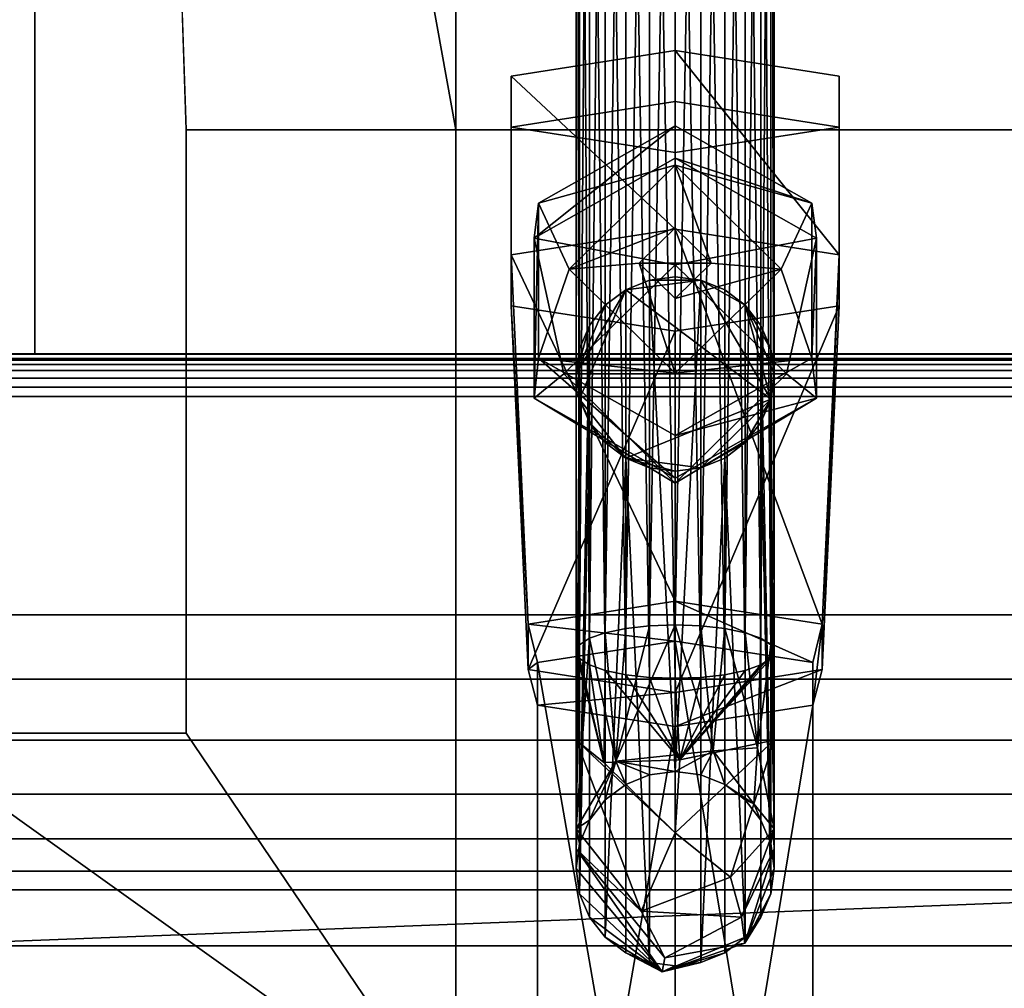
# Model space of a CAD drawing. Extents: x -1 to 643, y -669 to 1.
# Drawn here: x 21 to 60, y -602 to -564 of the extents above; entities that cross this region are included whole.
import ezdxf

# ---------------------------------------------------------------- set-up
doc = ezdxf.new("R2010")
doc.units = 0
for name, color, linetype in [('IQ_200_2D', 1, 'Continuous'), ('IQ_200_3D', 1, 'Continuous'), ('IQ_204_2D', 7, 'Continuous'), ('IQ_BLACK_3D', 250, 'Continuous')]:
    doc.layers.add(name, color=color, linetype=linetype)

msp = doc.modelspace()

# ---------------------------------------------------------------- linework, layer by layer
at = {"layer": 'IQ_200_2D', "transparency": 33554582}
msp.add_line((0, -576.82), (642, -576.82), dxfattribs=at)
at = {"layer": 'IQ_204_2D', "transparency": 33554582}
msp.add_line((21.5, -86.255), (21.5, -576.82), dxfattribs=at)

# ---------------------------------------------------------------- meshes
at = {"layer": 'IQ_200_3D', "transparency": 33554687}
mesh = msp.add_polyface(dxfattribs=at)
corners = [(21.5, -128.486, 1404.282), (21.5, -120.903, 1404.282), (21.5, -120.903, 1361.021), (21.5, -86.233, 1361.021), (21.5, -98.037, 1393.549), (21.5, -100.178, 1397.884), (21.5, -103.216, 1401.646), (21.5, -107.004, 1404.65), (21.5, -111.359, 1406.751), (21.5, -116.068, 1407.847), (21.5, -120.903, 1407.885), (21.5, -576.798, 1361.021), (21.5, -128.486, 1361.021)]
mesh.append_faces([[corners[k] for k in face] for face in [(0, 11, 12)]], dxfattribs={"vtx0": -1})
mesh.append_faces([[corners[k] for k in face] for face in [(9, 1, 8), (11, 0, 10)]], dxfattribs={"vtx0": -1, "vtx1": -1})
mesh.append_faces([[corners[k] for k in face] for face in [(1, 9, 10, 0)]], dxfattribs={"vtx0": -1, "vtx2": -1})
mesh.append_faces([[corners[k] for k in face] for face in [(1, 6, 7, 8)]], dxfattribs={"vtx0": -1, "vtx3": -1})
mesh.append_faces([[corners[k] for k in face] for face in [(5, 6, 1, 4)]], dxfattribs={"vtx1": -1, "vtx2": -1})
mesh.append_faces([[corners[k] for k in face] for face in [(2, 3, 4, 1)]], dxfattribs={"vtx2": -1})
mesh = msp.add_polyface(dxfattribs=at)
corners = [(625.901, -576.798, 1361.021), (625.901, -120.903, 1407.885), (620.5, -120.903, 1407.885), (620.5, -576.798, 1361.021), (16.1, -120.903, 1407.885), (16.1, -576.798, 1361.021), (21.5, -576.798, 1361.021), (21.5, -120.903, 1407.885)]
mesh.append_faces([[corners[k] for k in face] for face in [(0, 1, 2, 3), (6, 7, 4, 5)]])
mesh = msp.add_polyface(dxfattribs=at)
corners = [(620.5, -128.486, 1361.021), (21.5, -128.486, 1361.021), (21.5, -576.798, 1361.021), (620.5, -576.798, 1361.021)]
mesh.append_faces([[corners[k] for k in face] for face in [(0, 1, 2, 3)]])
mesh = msp.add_polyface(dxfattribs=at)
corners = [(625.901, -600.123, 1226.902), (16.1, -600.123, 1226.902), (16.1, -444.588, 1226.902), (625.901, -444.588, 1226.902)]
mesh.append_faces([[corners[k] for k in face] for face in [(0, 1, 2, 3)]])
mesh = msp.add_polyface(dxfattribs=at)
corners = [(603.9, -465.63, 995.377), (38.086, -465.63, 995.377), (38.086, -567.978, 995.377), (603.9, -567.978, 995.377)]
mesh.append_faces([[corners[k] for k in face] for face in [(0, 1, 2, 3)]])
mesh = msp.add_polyface(dxfattribs=at)
corners = [(38.086, -465.63, 995.377), (38.086, -465.63, 996.977), (38.086, -567.978, 996.977), (38.086, -567.978, 995.377)]
mesh.append_faces([[corners[k] for k in face] for face in [(0, 1, 2, 3)]])
mesh = msp.add_polyface(dxfattribs=at)
corners = [(42.825, -531.588, 1159.79), (42.958, -531.316, 1158.817), (43.348, -531.063, 1157.912), (43.968, -530.846, 1157.134), (44.775, -530.679, 1156.537), (45.716, -530.574, 1156.161), (46.725, -530.539, 1156.033), (47.735, -530.574, 1156.161), (48.675, -530.679, 1156.537), (49.483, -530.846, 1157.134), (50.103, -531.063, 1157.912), (50.493, -531.316, 1158.817), (50.625, -531.588, 1159.79), (50.625, -588.536, 1143.88), (50.493, -588.264, 1142.908), (50.103, -588.011, 1142.002), (49.483, -587.794, 1141.224), (48.675, -587.627, 1140.627), (47.735, -587.522, 1140.252), (46.725, -587.486, 1140.124), (45.716, -587.522, 1140.252), (44.775, -587.627, 1140.627), (43.968, -587.794, 1141.224), (43.348, -588.011, 1142.002), (42.958, -588.264, 1142.908), (42.825, -588.536, 1143.88)]
mesh.append_faces([[corners[k] for k in face] for face in [(1, 24, 25, 0)]], dxfattribs={"vtx0": -1})
mesh.append_faces([[corners[k] for k in face] for face in [(15, 11, 14), (7, 19, 6), (9, 17, 8), (19, 7, 18), (22, 4, 21), (3, 23, 2), (20, 6, 19)]], dxfattribs={"vtx0": -1, "vtx1": -1})
mesh.append_faces([[corners[k] for k in face] for face in [(9, 16, 17), (8, 17, 18), (15, 10, 11), (5, 20, 21), (2, 23, 24), (21, 4, 5)]], dxfattribs={"vtx0": -1, "vtx2": -1})
mesh.append_faces([[corners[k] for k in face] for face in [(15, 16, 10), (7, 8, 18), (9, 10, 16), (22, 23, 3), (5, 6, 20), (1, 2, 24), (3, 4, 22)]], dxfattribs={"vtx1": -1, "vtx2": -1})
mesh.append_faces([[corners[k] for k in face] for face in [(12, 13, 14, 11)]], dxfattribs={"vtx2": -1})
mesh = msp.add_polyface(dxfattribs=at)
corners = [(50.625, -531.588, 1159.79), (50.493, -531.86, 1160.762), (50.103, -532.113, 1161.668), (49.483, -532.33, 1162.446), (48.675, -532.497, 1163.043), (47.735, -532.602, 1163.418), (46.725, -532.637, 1163.546), (45.716, -532.602, 1163.418), (44.775, -532.497, 1163.043), (43.968, -532.33, 1162.446), (43.348, -532.113, 1161.668), (42.958, -531.86, 1160.762), (42.825, -531.588, 1159.79), (42.825, -588.536, 1143.88), (42.958, -588.807, 1144.852), (43.348, -589.06, 1145.758), (43.968, -589.278, 1146.536), (44.775, -589.444, 1147.133), (45.716, -589.549, 1147.508), (46.725, -589.585, 1147.636), (47.735, -589.549, 1147.508), (48.675, -589.444, 1147.133), (49.483, -589.278, 1146.536), (50.103, -589.06, 1145.758), (50.493, -588.807, 1144.852), (50.625, -588.536, 1143.88)]
mesh.append_faces([[corners[k] for k in face] for face in [(14, 12, 13)]], dxfattribs={"vtx0": -1})
mesh.append_faces([[corners[k] for k in face] for face in [(15, 11, 14), (7, 19, 6), (9, 17, 8), (19, 7, 18), (21, 5, 20), (22, 4, 21), (3, 23, 2), (20, 6, 19)]], dxfattribs={"vtx0": -1, "vtx1": -1})
mesh.append_faces([[corners[k] for k in face] for face in [(9, 16, 17), (8, 17, 18), (15, 10, 11), (2, 23, 24), (1, 24, 25), (21, 4, 5)]], dxfattribs={"vtx0": -1, "vtx2": -1})
mesh.append_faces([[corners[k] for k in face] for face in [(0, 1, 25)]], dxfattribs={"vtx1": -1})
mesh.append_faces([[corners[k] for k in face] for face in [(15, 16, 10), (11, 12, 14), (7, 8, 18), (9, 10, 16), (22, 23, 3), (5, 6, 20), (1, 2, 24), (3, 4, 22)]], dxfattribs={"vtx1": -1, "vtx2": -1})
mesh = msp.add_polyface(dxfattribs=at)
corners = [(38.086, -602.51, 996.977), (603.914, -602.51, 996.977), (603.9, -567.978, 996.977), (38.086, -567.978, 996.977)]
mesh.append_faces([[corners[k] for k in face] for face in [(0, 1, 2, 3)]])
mesh = msp.add_polyface(dxfattribs=at)
corners = [(38.086, -607.462, 970.529), (38.086, -567.978, 970.529), (603.914, -567.978, 970.529), (603.914, -607.462, 970.529)]
mesh.append_faces([[corners[k] for k in face] for face in [(0, 1, 2, 3)]])
mesh = msp.add_polyface(dxfattribs=at)
corners = [(38.086, -567.978, 995.377), (38.086, -567.978, 996.977), (603.9, -567.978, 996.977), (603.9, -567.978, 995.377)]
mesh.append_faces([[corners[k] for k in face] for face in [(0, 1, 2, 3)]])
mesh = msp.add_polyface(dxfattribs=at)
corners = [(46.725, -567.819, 1012.027), (41.345, -570.868, 1011.435), (41.345, -576.967, 1010.249), (46.725, -580.017, 1009.656), (46.725, -581.704, 1017.241), (41.164, -578.552, 1017.854), (41.164, -572.248, 1019.079), (46.725, -569.096, 1019.692)]
mesh.append_faces([[corners[k] for k in face] for face in [(6, 1, 5)]], dxfattribs={"vtx0": -1, "vtx1": -1})
mesh.append_faces([[corners[k] for k in face] for face in [(5, 1, 2)]], dxfattribs={"vtx0": -1, "vtx2": -1})
mesh.append_faces([[corners[k] for k in face] for face in [(4, 5, 2), (0, 1, 6)]], dxfattribs={"vtx1": -1, "vtx2": -1})
mesh.append_faces([[corners[k] for k in face] for face in [(2, 3, 4), (6, 7, 0)]], dxfattribs={"vtx2": -1})
mesh = msp.add_polyface(dxfattribs=at)
corners = [(46.725, -569.366, 1009.32), (42.548, -573.467, 1008.523), (46.725, -577.568, 1007.726), (46.725, -580.017, 1009.656), (41.345, -576.967, 1010.249), (41.345, -570.868, 1011.435), (46.725, -567.819, 1012.027)]
mesh.append_faces([[corners[k] for k in face] for face in [(2, 4, 1), (5, 1, 4)]], dxfattribs={"vtx0": -1, "vtx1": -1})
mesh.append_faces([[corners[k] for k in face] for face in [(0, 1, 5)]], dxfattribs={"vtx1": -1, "vtx2": -1})
mesh.append_faces([[corners[k] for k in face] for face in [(2, 3, 4), (5, 6, 0)]], dxfattribs={"vtx2": -1})
mesh = msp.add_polyface(dxfattribs=at)
corners = [(46.725, -577.568, 1007.726), (50.903, -573.467, 1008.523), (46.725, -569.366, 1009.32), (46.725, -567.819, 1012.027), (52.106, -570.868, 1011.435), (52.106, -576.967, 1010.249), (46.725, -580.017, 1009.656)]
mesh.append_faces([[corners[k] for k in face] for face in [(2, 4, 1), (5, 1, 4)]], dxfattribs={"vtx0": -1, "vtx1": -1})
mesh.append_faces([[corners[k] for k in face] for face in [(0, 1, 5)]], dxfattribs={"vtx1": -1, "vtx2": -1})
mesh.append_faces([[corners[k] for k in face] for face in [(2, 3, 4), (5, 6, 0)]], dxfattribs={"vtx2": -1})
mesh = msp.add_polyface(dxfattribs=at)
corners = [(46.725, -580.017, 1009.656), (52.106, -576.967, 1010.249), (52.106, -570.868, 1011.435), (46.725, -567.819, 1012.027), (46.725, -569.096, 1019.692), (52.287, -572.248, 1019.079), (52.287, -578.552, 1017.854), (46.725, -581.704, 1017.241)]
mesh.append_faces([[corners[k] for k in face] for face in [(6, 1, 5)]], dxfattribs={"vtx0": -1, "vtx1": -1})
mesh.append_faces([[corners[k] for k in face] for face in [(5, 1, 2)]], dxfattribs={"vtx0": -1, "vtx2": -1})
mesh.append_faces([[corners[k] for k in face] for face in [(4, 5, 2), (0, 1, 6)]], dxfattribs={"vtx1": -1, "vtx2": -1})
mesh.append_faces([[corners[k] for k in face] for face in [(2, 3, 4), (6, 7, 0)]], dxfattribs={"vtx2": -1})
mesh = msp.add_polyface(dxfattribs=at)
corners = [(46.725, -569.096, 1019.692), (41.164, -572.248, 1019.079), (41.164, -578.552, 1017.854), (46.725, -581.704, 1017.241), (46.725, -581.9, 1028.917), (42.339, -577.594, 1029.754), (46.725, -573.288, 1030.591)]
mesh.append_faces([[corners[k] for k in face] for face in [(4, 2, 3)]], dxfattribs={"vtx0": -1})
mesh.append_faces([[corners[k] for k in face] for face in [(2, 4, 5), (5, 1, 2)]], dxfattribs={"vtx0": -1, "vtx2": -1})
mesh.append_faces([[corners[k] for k in face] for face in [(0, 1, 6)]], dxfattribs={"vtx1": -1})
mesh.append_faces([[corners[k] for k in face] for face in [(5, 6, 1)]], dxfattribs={"vtx1": -1, "vtx2": -1})
mesh = msp.add_polyface(dxfattribs=at)
corners = [(46.725, -581.704, 1017.241), (52.287, -578.552, 1017.854), (52.287, -572.248, 1019.079), (46.725, -569.096, 1019.692), (46.725, -573.288, 1030.591), (51.112, -577.594, 1029.754), (46.725, -581.9, 1028.917)]
mesh.append_faces([[corners[k] for k in face] for face in [(4, 2, 3)]], dxfattribs={"vtx0": -1})
mesh.append_faces([[corners[k] for k in face] for face in [(2, 4, 5), (5, 1, 2)]], dxfattribs={"vtx0": -1, "vtx2": -1})
mesh.append_faces([[corners[k] for k in face] for face in [(0, 1, 6)]], dxfattribs={"vtx1": -1})
mesh.append_faces([[corners[k] for k in face] for face in [(5, 6, 1)]], dxfattribs={"vtx1": -1, "vtx2": -1})
mesh = msp.add_polyface(dxfattribs=at)
corners = [(46.725, -571.834, 1007.557), (45.307, -573.227, 1007.286), (46.725, -574.619, 1007.015), (46.725, -577.568, 1007.726), (42.548, -573.467, 1008.523), (46.725, -569.366, 1009.32)]
mesh.append_faces([[corners[k] for k in face] for face in [(1, 3, 4), (4, 0, 1)]], dxfattribs={"vtx0": -1, "vtx2": -1})
mesh.append_faces([[corners[k] for k in face] for face in [(2, 3, 1)]], dxfattribs={"vtx1": -1})
mesh.append_faces([[corners[k] for k in face] for face in [(4, 5, 0)]], dxfattribs={"vtx2": -1})
mesh = msp.add_polyface(dxfattribs=at)
corners = [(46.725, -574.619, 1007.015), (48.144, -573.227, 1007.286), (46.725, -571.834, 1007.557), (46.725, -569.366, 1009.32), (50.903, -573.467, 1008.523), (46.725, -577.568, 1007.726)]
mesh.append_faces([[corners[k] for k in face] for face in [(1, 3, 4), (4, 0, 1)]], dxfattribs={"vtx0": -1, "vtx2": -1})
mesh.append_faces([[corners[k] for k in face] for face in [(2, 3, 1)]], dxfattribs={"vtx1": -1})
mesh.append_faces([[corners[k] for k in face] for face in [(4, 5, 0)]], dxfattribs={"vtx2": -1})
mesh = msp.add_polyface(dxfattribs=at)
corners = [(46.725, -573.227, 1007.286), (46.725, -574.619, 1007.015), (45.307, -573.227, 1007.286), (46.725, -571.834, 1007.557)]
mesh.append_faces([[corners[k] for k in face] for face in [(1, 2, 0), (3, 0, 2)]], dxfattribs={"vtx1": -1})
mesh = msp.add_polyface(dxfattribs=at)
corners = [(46.725, -573.227, 1007.286), (46.725, -571.834, 1007.557), (48.144, -573.227, 1007.286), (46.725, -574.619, 1007.015)]
mesh.append_faces([[corners[k] for k in face] for face in [(3, 0, 2), (1, 2, 0)]], dxfattribs={"vtx1": -1})
mesh = msp.add_polyface(dxfattribs=at)
corners = [(46.725, -573.288, 1030.591), (42.339, -577.594, 1029.754), (46.725, -581.9, 1028.917), (46.725, -577.594, 1029.754)]
mesh.append_faces([[corners[k] for k in face] for face in [(3, 1, 2), (1, 3, 0)]], dxfattribs={"vtx0": -1})
mesh = msp.add_polyface(dxfattribs=at)
corners = [(46.725, -581.9, 1028.917), (51.112, -577.594, 1029.754), (46.725, -573.288, 1030.591), (46.725, -577.594, 1029.754)]
mesh.append_faces([[corners[k] for k in face] for face in [(1, 3, 0), (3, 1, 2)]], dxfattribs={"vtx0": -1})
mesh = msp.add_polyface(dxfattribs=at)
corners = [(50.625, -577.594, 1029.754), (50.493, -578.585, 1029.561), (50.103, -579.508, 1029.382), (49.483, -580.301, 1029.228), (48.675, -580.909, 1029.109), (47.735, -581.292, 1029.035), (46.725, -581.422, 1029.01), (45.716, -581.292, 1029.035), (44.775, -580.909, 1029.109), (43.968, -580.301, 1029.228), (43.348, -579.508, 1029.382), (42.958, -578.585, 1029.561), (42.825, -577.594, 1029.754), (42.958, -576.603, 1029.946), (43.348, -575.68, 1030.126), (43.968, -574.887, 1030.28), (44.775, -574.279, 1030.398), (45.716, -573.896, 1030.473), (46.725, -573.766, 1030.498), (47.735, -573.896, 1030.473), (48.675, -574.279, 1030.398), (49.483, -574.887, 1030.28), (50.103, -575.68, 1030.126), (50.493, -576.603, 1029.946)]
mesh.append_faces([[corners[k] for k in face] for face in [(3, 1, 2), (23, 21, 22), (21, 19, 20), (19, 17, 18), (10, 8, 9), (14, 12, 13)]], dxfattribs={"vtx0": -1})
mesh.append_faces([[corners[k] for k in face] for face in [(1, 21, 0), (16, 12, 15), (17, 19, 16)]], dxfattribs={"vtx0": -1, "vtx1": -1})
mesh.append_faces([[corners[k] for k in face] for face in [(3, 5, 1), (16, 19, 1), (1, 19, 21), (8, 1, 5), (1, 8, 16), (16, 8, 11)]], dxfattribs={"vtx0": -1, "vtx1": -1, "vtx2": -1})
mesh.append_faces([[corners[k] for k in face] for face in [(12, 14, 15)]], dxfattribs={"vtx0": -1, "vtx2": -1})
mesh.append_faces([[corners[k] for k in face] for face in [(23, 0, 21), (10, 11, 8), (11, 12, 16), (5, 6, 8)]], dxfattribs={"vtx1": -1, "vtx2": -1})
mesh.append_faces([[corners[k] for k in face] for face in [(3, 4, 5), (6, 7, 8)]], dxfattribs={"vtx2": -1})
mesh = msp.add_polyface(dxfattribs=at)
corners = [(42.825, -597.086, 1130.033), (42.958, -596.095, 1130.225), (43.348, -595.172, 1130.405), (43.968, -594.379, 1130.559), (44.775, -593.771, 1130.677), (45.716, -593.388, 1130.751), (46.725, -593.258, 1130.777), (47.735, -593.388, 1130.751), (48.675, -593.771, 1130.677), (49.483, -594.379, 1130.559), (50.103, -595.172, 1130.405), (50.493, -596.095, 1130.225), (50.625, -597.086, 1130.033), (50.625, -577.594, 1029.754), (50.493, -576.603, 1029.946), (50.103, -575.68, 1030.126), (49.483, -574.887, 1030.28), (48.675, -574.279, 1030.398), (47.735, -573.896, 1030.473), (46.725, -573.766, 1030.498), (45.716, -573.896, 1030.473), (44.775, -574.279, 1030.398), (43.968, -574.887, 1030.28), (43.348, -575.68, 1030.126), (42.958, -576.603, 1029.946), (42.825, -577.594, 1029.754)]
mesh.append_faces([[corners[k] for k in face] for face in [(20, 6, 19)]], dxfattribs={"vtx0": -1, "vtx1": -1})
mesh.append_faces([[corners[k] for k in face] for face in [(9, 16, 17, 8), (10, 15, 16, 9), (15, 10, 11), (6, 18, 19), (18, 6, 7), (5, 20, 21, 4), (20, 5, 6), (24, 0, 1)]], dxfattribs={"vtx0": -1, "vtx2": -1})
mesh.append_faces([[corners[k] for k in face] for face in [(13, 14, 12)]], dxfattribs={"vtx1": -1})
mesh.append_faces([[corners[k] for k in face] for face in [(14, 15, 11), (11, 12, 14), (23, 24, 1), (1, 2, 23)]], dxfattribs={"vtx1": -1, "vtx2": -1})
mesh.append_faces([[corners[k] for k in face] for face in [(17, 18, 7, 8), (21, 22, 3, 4), (22, 23, 2, 3)]], dxfattribs={"vtx1": -1, "vtx3": -1})
mesh.append_faces([[corners[k] for k in face] for face in [(24, 25, 0)]], dxfattribs={"vtx2": -1})
mesh = msp.add_polyface(dxfattribs=at)
corners = [(0, -578.478, 1361.612), (642, -578.478, 1361.612), (641.996, -578.109, 1361.566), (641.984, -577.762, 1361.43), (641.965, -577.459, 1361.213), (641.94, -577.219, 1360.928), (641.91, -577.057, 1360.592), (641.878, -576.983, 1360.227), (641.845, -577, 1359.855), (0.155, -577, 1359.855), (0.122, -576.983, 1360.227), (0.09, -577.057, 1360.592), (0.06, -577.219, 1360.928), (0.035, -577.459, 1361.213), (0.016, -577.762, 1361.43), (0.004, -578.109, 1361.566)]
mesh.append_faces([[corners[k] for k in face] for face in [(2, 15, 0, 1)]], dxfattribs={"vtx0": -1})
mesh.append_faces([[corners[k] for k in face] for face in [(7, 10, 11, 6), (6, 11, 12, 5), (5, 12, 13, 4), (4, 13, 14, 3), (3, 14, 15, 2)]], dxfattribs={"vtx0": -1, "vtx2": -1})
mesh.append_faces([[corners[k] for k in face] for face in [(8, 9, 10, 7)]], dxfattribs={"vtx2": -1})
mesh = msp.add_polyface(dxfattribs=at)
corners = [(11.897, -600.123, 1226.902), (0.155, -577, 1359.855), (641.845, -577, 1359.855), (630.103, -600.123, 1226.902)]
mesh.append_faces([[corners[k] for k in face] for face in [(0, 1, 2, 3)]])
mesh = msp.add_polyface(dxfattribs=at)
corners = [(625.901, -600.123, 1226.902), (625.901, -576.798, 1361.021), (620.5, -576.798, 1361.021), (21.5, -576.798, 1361.021), (16.1, -576.798, 1361.021), (16.1, -600.123, 1226.902)]
mesh.append_faces([[corners[k] for k in face] for face in [(0, 1, 2, 5), (3, 4, 5, 2)]], dxfattribs={"vtx2": -1})
mesh = msp.add_polyface(dxfattribs=at)
corners = [(50.625, -597.086, 1130.033), (50.493, -598.077, 1129.84), (50.103, -599, 1129.661), (49.483, -599.793, 1129.506), (48.675, -600.402, 1129.388), (47.735, -600.784, 1129.314), (46.725, -600.915, 1129.289), (45.716, -600.784, 1129.314), (44.775, -600.402, 1129.388), (43.968, -599.793, 1129.506), (43.348, -599, 1129.661), (42.958, -598.077, 1129.84), (42.825, -597.086, 1130.033), (42.825, -577.594, 1029.754), (42.958, -578.585, 1029.561), (43.348, -579.508, 1029.382), (43.968, -580.301, 1029.228), (44.775, -580.909, 1029.109), (45.716, -581.292, 1029.035), (46.725, -581.422, 1029.01), (47.735, -581.292, 1029.035), (48.675, -580.909, 1029.109), (49.483, -580.301, 1029.228), (50.103, -579.508, 1029.382), (50.493, -578.585, 1029.561), (50.625, -577.594, 1029.754)]
mesh.append_faces([[corners[k] for k in face] for face in [(9, 17, 8)]], dxfattribs={"vtx0": -1, "vtx1": -1})
mesh.append_faces([[corners[k] for k in face] for face in [(10, 15, 16, 9), (15, 10, 11), (20, 5, 6, 19), (21, 4, 5), (21, 3, 4), (24, 0, 1)]], dxfattribs={"vtx0": -1, "vtx2": -1})
mesh.append_faces([[corners[k] for k in face] for face in [(13, 14, 12)]], dxfattribs={"vtx1": -1})
mesh.append_faces([[corners[k] for k in face] for face in [(14, 15, 11), (17, 18, 7), (16, 17, 9), (11, 12, 14), (7, 8, 17), (21, 22, 3), (20, 21, 5), (23, 24, 1), (1, 2, 23)]], dxfattribs={"vtx1": -1, "vtx2": -1})
mesh.append_faces([[corners[k] for k in face] for face in [(18, 19, 6, 7), (22, 23, 2, 3)]], dxfattribs={"vtx1": -1, "vtx3": -1})
mesh.append_faces([[corners[k] for k in face] for face in [(24, 25, 0)]], dxfattribs={"vtx2": -1})
mesh = msp.add_polyface(dxfattribs=at)
corners = [(0, -578.478, 1361.612), (0, -587.088, 1361.612), (642, -587.088, 1361.612), (642, -578.478, 1361.612)]
mesh.append_faces([[corners[k] for k in face] for face in [(0, 1, 2, 3)]])
mesh = msp.add_polyface(dxfattribs=at)
corners = [(642, -587.088, 1361.612), (0, -587.088, 1361.612), (0.026, -589.625, 1361.316), (0.103, -592.024, 1360.442), (0.227, -594.158, 1359.039), (0.391, -595.911, 1357.182), (0.587, -597.188, 1354.97), (0.803, -597.921, 1352.524), (641.197, -597.921, 1352.524), (641.413, -597.188, 1354.97), (641.609, -595.911, 1357.182), (641.773, -594.158, 1359.039), (641.897, -592.024, 1360.442), (641.974, -589.625, 1361.316)]
mesh.append_faces([[corners[k] for k in face] for face in [(9, 6, 7, 8)]], dxfattribs={"vtx0": -1})
mesh.append_faces([[corners[k] for k in face] for face in [(13, 2, 3, 12), (4, 11, 12, 3), (10, 5, 6, 9), (5, 10, 11, 4)]], dxfattribs={"vtx0": -1, "vtx2": -1})
mesh.append_faces([[corners[k] for k in face] for face in [(0, 1, 2, 13)]], dxfattribs={"vtx2": -1})
mesh = msp.add_polyface(dxfattribs=at)
corners = [(42.825, -597.086, 1130.033), (42.825, -595.517, 1138.627), (42.825, -588.536, 1143.88), (42.958, -588.264, 1142.908), (43.348, -588.011, 1142.002), (43.968, -587.794, 1141.224), (44.775, -587.627, 1140.627), (45.716, -587.522, 1140.252), (46.725, -587.486, 1140.124), (47.735, -587.522, 1140.252), (48.675, -587.627, 1140.627), (49.483, -587.794, 1141.224), (50.103, -588.011, 1142.002), (50.493, -588.264, 1142.908), (50.625, -588.536, 1143.88), (50.625, -595.517, 1138.627), (50.625, -597.086, 1130.033), (50.493, -596.095, 1130.225), (50.103, -595.172, 1130.405), (49.483, -594.379, 1130.559), (48.675, -593.771, 1130.677), (47.735, -593.388, 1130.751), (46.725, -593.258, 1130.777), (45.716, -593.388, 1130.751), (44.775, -593.771, 1130.677), (43.968, -594.379, 1130.559), (43.348, -595.172, 1130.405), (42.958, -596.095, 1130.225), (48.218, -592.451, 1136.734), (44.392, -592.858, 1136.985), (49.968, -592.328, 1139.207), (49.82, -594.538, 1135.051)]
mesh.append_faces([[corners[k] for k in face] for face in [(17, 15, 16)]], dxfattribs={"vtx0": -1})
mesh.append_faces([[corners[k] for k in face] for face in [(22, 28, 21), (10, 28, 9), (9, 28, 8), (11, 30, 10), (24, 29, 23)]], dxfattribs={"vtx0": -1, "vtx1": -1})
mesh.append_faces([[corners[k] for k in face] for face in [(30, 28, 10), (15, 31, 30), (30, 13, 15), (28, 29, 8), (31, 20, 28), (29, 1, 4), (15, 17, 31), (28, 30, 31), (28, 22, 29), (29, 26, 1)]], dxfattribs={"vtx0": -1, "vtx1": -1, "vtx2": -1})
mesh.append_faces([[corners[k] for k in face] for face in [(30, 12, 13), (30, 11, 12), (29, 6, 7), (1, 3, 4), (29, 7, 8), (31, 18, 19), (28, 20, 21), (31, 17, 18), (31, 19, 20), (29, 22, 23)]], dxfattribs={"vtx0": -1, "vtx2": -1})
mesh.append_faces([[corners[k] for k in face] for face in [(2, 3, 1), (0, 1, 27)]], dxfattribs={"vtx1": -1})
mesh.append_faces([[corners[k] for k in face] for face in [(4, 5, 29), (5, 6, 29), (24, 25, 29), (25, 26, 29), (26, 27, 1)]], dxfattribs={"vtx1": -1, "vtx2": -1})
mesh.append_faces([[corners[k] for k in face] for face in [(13, 14, 15)]], dxfattribs={"vtx2": -1})
mesh = msp.add_polyface(dxfattribs=at)
corners = [(50.625, -597.086, 1130.033), (50.625, -595.517, 1138.627), (50.625, -588.536, 1143.88), (50.493, -588.807, 1144.852), (50.103, -589.06, 1145.758), (49.483, -589.278, 1146.536), (48.675, -589.444, 1147.133), (47.735, -589.549, 1147.508), (46.725, -589.585, 1147.636), (45.716, -589.549, 1147.508), (44.775, -589.444, 1147.133), (43.968, -589.278, 1146.536), (43.348, -589.06, 1145.758), (42.958, -588.807, 1144.852), (42.825, -588.536, 1143.88), (42.825, -595.517, 1138.627), (42.825, -597.086, 1130.033), (42.958, -598.077, 1129.84), (43.348, -599, 1129.661), (43.968, -599.793, 1129.506), (44.775, -600.402, 1129.388), (45.716, -600.784, 1129.314), (46.725, -600.915, 1129.289), (47.735, -600.784, 1129.314), (48.675, -600.402, 1129.388), (49.483, -599.793, 1129.506), (50.103, -599, 1129.661), (50.493, -598.077, 1129.84), (46.725, -595.669, 1144.382), (46.319, -600.603, 1136.583), (46.905, -592.802, 1146.34), (46.211, -601.159, 1132.969), (50.625, -596.302, 1134.33), (49.467, -600.024, 1133.616), (42.825, -592.026, 1141.253), (43.907, -592.899, 1144.905), (49.335, -599.002, 1138.188), (45.385, -598.759, 1140.345), (48.907, -597.428, 1141.548), (50.625, -592.026, 1141.253), (42.825, -596.302, 1134.33)]
mesh.append_faces([[corners[k] for k in face] for face in [(10, 30, 9), (16, 31, 40), (14, 35, 13), (13, 35, 12), (9, 30, 8), (5, 30, 4), (3, 30, 2), (23, 31, 22), (40, 37, 15), (34, 35, 14), (17, 31, 16), (20, 31, 19), (2, 30, 39)]], dxfattribs={"vtx0": -1, "vtx1": -1})
mesh.append_faces([[corners[k] for k in face] for face in [(35, 34, 28), (39, 28, 38), (37, 29, 36), (38, 36, 1), (34, 37, 28), (28, 37, 38), (37, 40, 29), (33, 29, 31), (33, 32, 36), (31, 25, 33), (36, 38, 37), (35, 30, 11), (28, 30, 35), (33, 36, 29), (29, 40, 31), (30, 28, 39)]], dxfattribs={"vtx0": -1, "vtx1": -1, "vtx2": -1})
mesh.append_faces([[corners[k] for k in face] for face in [(30, 6, 7), (30, 5, 6), (38, 1, 39), (31, 17, 18), (31, 18, 19), (31, 24, 25), (33, 27, 0), (31, 23, 24), (36, 32, 1)]], dxfattribs={"vtx0": -1, "vtx2": -1})
mesh.append_faces([[corners[k] for k in face] for face in [(10, 11, 30), (7, 8, 30), (21, 22, 31), (11, 12, 35), (3, 4, 30), (25, 26, 33), (20, 21, 31), (0, 32, 33), (26, 27, 33), (34, 15, 37)]], dxfattribs={"vtx1": -1, "vtx2": -1})
mesh = msp.add_polyface(dxfattribs=at)
corners = [(0.803, -597.921, 1352.524), (10.757, -617.811, 1239.813), (631.243, -617.811, 1239.813), (641.197, -597.921, 1352.524)]
mesh.append_faces([[corners[k] for k in face] for face in [(0, 1, 2, 3)]])
mesh = msp.add_polyface(dxfattribs=at)
corners = [(11.897, -606.978, 1226.902), (11.897, -600.123, 1226.902), (630.103, -600.123, 1226.902), (630.103, -606.978, 1226.902)]
mesh.append_faces([[corners[k] for k in face] for face in [(0, 1, 2, 3)]])
at = {"layer": 'IQ_BLACK_3D', "transparency": 33554687}
mesh = msp.add_polyface(dxfattribs=at)
corners = [(16.1, -591.752, 924.5), (16.1, -235.553, 924.5), (625.901, -235.553, 924.5), (625.901, -591.752, 924.5), (614.536, -591.752, 924.5), (614.536, -567.978, 924.5), (27.464, -567.978, 924.5), (27.464, -591.752, 924.5)]
mesh.append_faces([[corners[k] for k in face] for face in [(1, 2, 5, 6)]], dxfattribs={"vtx1": -1, "vtx3": -1})
mesh.append_faces([[corners[k] for k in face] for face in [(3, 4, 5, 2)]], dxfattribs={"vtx2": -1})
mesh.append_faces([[corners[k] for k in face] for face in [(6, 7, 0, 1)]], dxfattribs={"vtx3": -1})
mesh = msp.add_polyface(dxfattribs=at)
corners = [(38.086, -567.978, 996.977), (38.086, -465.63, 996.977), (603.9, -465.63, 996.977), (603.9, -567.978, 996.977), (603.914, -602.51, 996.977), (625.901, -602.51, 996.977), (625.901, -446.317, 996.977), (16.1, -446.317, 996.977), (16.1, -602.51, 996.977), (38.086, -602.51, 996.977)]
mesh.append_faces([[corners[k] for k in face] for face in [(1, 7, 0)]], dxfattribs={"vtx0": -1, "vtx1": -1})
mesh.append_faces([[corners[k] for k in face] for face in [(6, 2, 3), (2, 6, 7, 1)]], dxfattribs={"vtx0": -1, "vtx2": -1})
mesh.append_faces([[corners[k] for k in face] for face in [(8, 9, 0, 7)]], dxfattribs={"vtx2": -1})
mesh.append_faces([[corners[k] for k in face] for face in [(3, 4, 5, 6)]], dxfattribs={"vtx3": -1})
mesh = msp.add_polyface(dxfattribs=at)
corners = [(46.725, -564.855, 1142.47), (40.264, -565.859, 1146.062), (40.264, -567.867, 1153.248), (46.725, -568.87, 1156.841), (46.725, -566.863, 1149.655)]
mesh.append_faces([[corners[k] for k in face] for face in [(4, 2, 3)]], dxfattribs={"vtx0": -1})
mesh.append_faces([[corners[k] for k in face] for face in [(4, 0, 1, 2)]], dxfattribs={"vtx3": -1})
mesh = msp.add_polyface(dxfattribs=at)
corners = [(46.725, -571.892, 1140.504), (40.264, -572.896, 1144.097), (40.264, -574.904, 1151.282), (46.725, -575.907, 1154.875), (46.725, -568.87, 1156.841), (40.264, -567.867, 1153.248), (40.264, -565.859, 1146.062), (46.725, -564.855, 1142.47)]
mesh.append_faces([[corners[k] for k in face] for face in [(4, 5, 2, 3)]], dxfattribs={"vtx1": -1})
mesh.append_faces([[corners[k] for k in face] for face in [(0, 1, 6)]], dxfattribs={"vtx1": -1, "vtx2": -1})
mesh.append_faces([[corners[k] for k in face] for face in [(1, 2, 5, 6)]], dxfattribs={"vtx1": -1, "vtx3": -1})
mesh.append_faces([[corners[k] for k in face] for face in [(6, 7, 0)]], dxfattribs={"vtx2": -1})
mesh = msp.add_polyface(dxfattribs=at)
corners = [(46.725, -568.87, 1156.841), (53.187, -567.867, 1153.248), (53.187, -565.859, 1146.062), (46.725, -564.855, 1142.47), (46.725, -566.863, 1149.655)]
mesh.append_faces([[corners[k] for k in face] for face in [(4, 0, 1), (2, 3, 4, 1)]], dxfattribs={"vtx2": -1})
mesh = msp.add_polyface(dxfattribs=at)
corners = [(46.725, -575.907, 1154.875), (53.187, -574.904, 1151.282), (53.187, -572.896, 1144.097), (46.725, -571.892, 1140.504), (46.725, -564.855, 1142.47), (53.187, -565.859, 1146.062), (53.187, -567.867, 1153.248), (46.725, -568.87, 1156.841)]
mesh.append_faces([[corners[k] for k in face] for face in [(4, 5, 2)]], dxfattribs={"vtx1": -1, "vtx2": -1})
mesh.append_faces([[corners[k] for k in face] for face in [(1, 2, 5, 6)]], dxfattribs={"vtx1": -1, "vtx3": -1})
mesh.append_faces([[corners[k] for k in face] for face in [(2, 3, 4)]], dxfattribs={"vtx2": -1})
mesh.append_faces([[corners[k] for k in face] for face in [(6, 7, 0, 1)]], dxfattribs={"vtx3": -1})
mesh = msp.add_polyface(dxfattribs=at)
corners = [(27.464, -567.978, 924.5), (614.536, -567.978, 924.5), (603.914, -567.978, 970.529), (38.086, -567.978, 970.529)]
mesh.append_faces([[corners[k] for k in face] for face in [(0, 1, 2, 3)]])
mesh = msp.add_polyface(dxfattribs=at)
corners = [(38.086, -567.978, 970.529), (38.086, -607.462, 970.529), (27.464, -591.752, 924.5), (27.464, -567.978, 924.5)]
mesh.append_faces([[corners[k] for k in face] for face in [(0, 1, 2, 3)]])
mesh = msp.add_polyface(dxfattribs=at)
corners = [(46.725, -586.548, 1137.214), (40.935, -587.447, 1140.433), (40.935, -589.246, 1146.873), (46.725, -590.146, 1150.093), (46.725, -575.907, 1154.875), (40.264, -574.904, 1151.282), (40.264, -572.896, 1144.097), (46.725, -571.892, 1140.504)]
mesh.append_faces([[corners[k] for k in face] for face in [(6, 1, 5)]], dxfattribs={"vtx0": -1, "vtx1": -1})
mesh.append_faces([[corners[k] for k in face] for face in [(5, 1, 2)]], dxfattribs={"vtx0": -1, "vtx2": -1})
mesh.append_faces([[corners[k] for k in face] for face in [(4, 5, 2), (0, 1, 6)]], dxfattribs={"vtx1": -1, "vtx2": -1})
mesh.append_faces([[corners[k] for k in face] for face in [(2, 3, 4), (6, 7, 0)]], dxfattribs={"vtx2": -1})
mesh = msp.add_polyface(dxfattribs=at)
corners = [(46.725, -590.146, 1150.093), (52.516, -589.246, 1146.873), (52.516, -587.447, 1140.433), (46.725, -586.548, 1137.214), (46.725, -571.892, 1140.504), (53.187, -572.896, 1144.097), (53.187, -574.904, 1151.282), (46.725, -575.907, 1154.875)]
mesh.append_faces([[corners[k] for k in face] for face in [(6, 1, 5)]], dxfattribs={"vtx0": -1, "vtx1": -1})
mesh.append_faces([[corners[k] for k in face] for face in [(5, 1, 2)]], dxfattribs={"vtx0": -1, "vtx2": -1})
mesh.append_faces([[corners[k] for k in face] for face in [(4, 5, 2), (0, 1, 6)]], dxfattribs={"vtx1": -1, "vtx2": -1})
mesh.append_faces([[corners[k] for k in face] for face in [(2, 3, 4), (6, 7, 0)]], dxfattribs={"vtx2": -1})
mesh = msp.add_polyface(dxfattribs=at)
corners = [(46.725, -588.12, 1137.214), (41.301, -588.962, 1140.23), (41.301, -590.647, 1146.262), (46.725, -591.49, 1149.278), (46.725, -590.146, 1150.093), (40.935, -589.246, 1146.873), (40.935, -587.447, 1140.433), (46.725, -586.548, 1137.214)]
mesh.append_faces([[corners[k] for k in face] for face in [(6, 1, 5)]], dxfattribs={"vtx0": -1, "vtx1": -1})
mesh.append_faces([[corners[k] for k in face] for face in [(5, 1, 2)]], dxfattribs={"vtx0": -1, "vtx2": -1})
mesh.append_faces([[corners[k] for k in face] for face in [(4, 5, 2), (0, 1, 6)]], dxfattribs={"vtx1": -1, "vtx2": -1})
mesh.append_faces([[corners[k] for k in face] for face in [(2, 3, 4), (6, 7, 0)]], dxfattribs={"vtx2": -1})
mesh = msp.add_polyface(dxfattribs=at)
corners = [(46.725, -591.49, 1149.278), (52.15, -590.647, 1146.262), (52.15, -588.962, 1140.23), (46.725, -588.12, 1137.214), (46.725, -586.548, 1137.214), (52.516, -587.447, 1140.433), (52.516, -589.246, 1146.873), (46.725, -590.146, 1150.093)]
mesh.append_faces([[corners[k] for k in face] for face in [(6, 1, 5)]], dxfattribs={"vtx0": -1, "vtx1": -1})
mesh.append_faces([[corners[k] for k in face] for face in [(5, 1, 2)]], dxfattribs={"vtx0": -1, "vtx2": -1})
mesh.append_faces([[corners[k] for k in face] for face in [(4, 5, 2), (0, 1, 6)]], dxfattribs={"vtx1": -1, "vtx2": -1})
mesh.append_faces([[corners[k] for k in face] for face in [(2, 3, 4), (6, 7, 0)]], dxfattribs={"vtx2": -1})
mesh = msp.add_polyface(dxfattribs=at)
corners = [(46.725, -620.185, 1128.255), (41.301, -621.028, 1131.271), (41.301, -622.713, 1137.304), (46.725, -623.556, 1140.32), (46.725, -591.49, 1149.278), (41.301, -590.647, 1146.262), (41.301, -588.962, 1140.23), (46.725, -588.12, 1137.214)]
mesh.append_faces([[corners[k] for k in face] for face in [(4, 5, 2), (0, 1, 6)]], dxfattribs={"vtx1": -1, "vtx2": -1})
mesh.append_faces([[corners[k] for k in face] for face in [(1, 2, 5, 6)]], dxfattribs={"vtx1": -1, "vtx3": -1})
mesh.append_faces([[corners[k] for k in face] for face in [(2, 3, 4), (6, 7, 0)]], dxfattribs={"vtx2": -1})
mesh = msp.add_polyface(dxfattribs=at)
corners = [(46.725, -623.556, 1140.32), (52.15, -622.713, 1137.304), (52.15, -621.028, 1131.271), (46.725, -620.185, 1128.255), (46.725, -588.12, 1137.214), (52.15, -588.962, 1140.23), (52.15, -590.647, 1146.262), (46.725, -591.49, 1149.278)]
mesh.append_faces([[corners[k] for k in face] for face in [(4, 5, 2), (0, 1, 6)]], dxfattribs={"vtx1": -1, "vtx2": -1})
mesh.append_faces([[corners[k] for k in face] for face in [(1, 2, 5, 6)]], dxfattribs={"vtx1": -1, "vtx3": -1})
mesh.append_faces([[corners[k] for k in face] for face in [(2, 3, 4), (6, 7, 0)]], dxfattribs={"vtx2": -1})
mesh = msp.add_polyface(dxfattribs=at)
corners = [(38.086, -607.462, 970.529), (38.086, -611.974, 983.747), (16.1, -611.974, 983.747), (16.1, -591.752, 924.5), (27.464, -591.752, 924.5)]
mesh.append_faces([[corners[k] for k in face] for face in [(0, 3, 4)]], dxfattribs={"vtx0": -1})
mesh.append_faces([[corners[k] for k in face] for face in [(3, 0, 2)]], dxfattribs={"vtx0": -1, "vtx1": -1})
mesh.append_faces([[corners[k] for k in face] for face in [(0, 1, 2)]], dxfattribs={"vtx2": -1})

doc.saveas('drawing.dxf')
